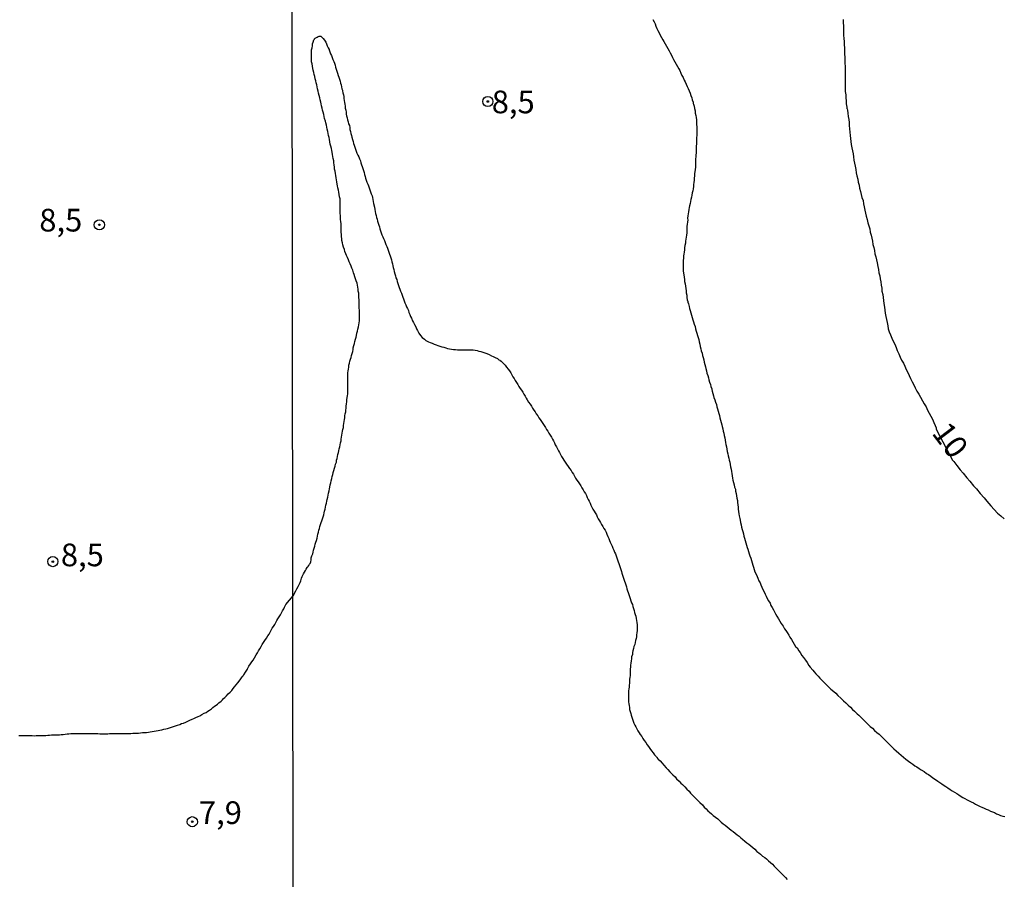
# Model space of a CAD drawing. Units: millimetres. Extents: x 185556 to 187967, y 1654886 to 1657662.
# Drawn here: x 186490 to 186599, y 1656032 to 1656126 of the extents above; entities that cross this region are included whole.
import ezdxf
from ezdxf.enums import TextEntityAlignment as Align

# ---------------------------------------------------------------- set-up
doc = ezdxf.new("R2010")
doc.units = ezdxf.units.MM
for name, color, linetype in [('IMAGEM', 7, 'Continuous'), ('V-CURVA_DE_NIVEL', 4, 'Continuous'), ('V-CURVA_MESTRA', 1, 'Continuous'), ('V-PONTO_DE_APARELHO', 4, 'Continuous'), ('V-TEXTO_DE_ALTIMETRIA', 2, 'Continuous'), ('X-LIMITE_1000', 7, 'Continuous')]:
    doc.layers.add(name, color=color, linetype=linetype)
picture_1 = doc.add_image_def('image1.jpg', size_in_pixel=(4018, 4626))

# ---------------------------------------------------------------- blocks, each defined once
blk = doc.blocks.new('805')
at = {"color": 0, "linetype": 'ByBlock', "lineweight": -2}
for radius in [0.562, 0.0806]:
    blk.add_circle((0, 0), radius, dxfattribs=at)

msp = doc.modelspace()

# ---------------------------------------------------------------- linework, layer by layer
at = {"layer": 'V-CURVA_DE_NIVEL'}
for points in [[(186560.14, 1656126.37), (186560.27, 1656126.11), (186560.38, 1656125.9), (186560.48, 1656125.64), (186560.59, 1656125.39), (186560.7, 1656125.17), (186560.82, 1656124.92), (186560.95, 1656124.66), (186561.08, 1656124.4), (186561.23, 1656124.15), (186561.34, 1656123.94), (186561.49, 1656123.68), (186561.64, 1656123.44), (186561.78, 1656123.17), (186561.93, 1656122.91), (186562.06, 1656122.7), (186562.19, 1656122.44), (186562.32, 1656122.19), (186562.42, 1656121.97), (186562.57, 1656121.72), (186562.7, 1656121.46), (186562.87, 1656121.21), (186563, 1656120.95), (186563.11, 1656120.74), (186563.21, 1656120.48), (186563.34, 1656120.22), (186563.47, 1656119.97), (186563.6, 1656119.71), (186563.71, 1656119.5), (186563.81, 1656119.24), (186563.94, 1656118.99), (186564.05, 1656118.77), (186564.15, 1656118.52), (186564.26, 1656118.26), (186564.34, 1656118.01), (186564.43, 1656117.75), (186564.49, 1656117.54), (186564.58, 1656117.28), (186564.6, 1656117.11), (186564.64, 1656117.03), (186564.69, 1656116.81), (186564.73, 1656116.56), (186564.79, 1656116.3), (186564.81, 1656116.05), (186564.88, 1656115.79), (186564.9, 1656115.58), (186564.94, 1656115.32), (186564.94, 1656115.06), (186564.96, 1656114.81), (186565, 1656114.55), (186565, 1656114.34), (186565, 1656114.08), (186565, 1656113.83), (186565, 1656113.61), (186564.96, 1656113.36), (186564.96, 1656113.14), (186564.94, 1656112.89), (186564.94, 1656112.68), (186564.92, 1656112.42), (186564.92, 1656112.16), (186564.92, 1656111.91), (186564.92, 1656111.69), (186564.88, 1656111.44), (186564.88, 1656111.23), (186564.85, 1656111.01), (186564.83, 1656110.8), (186564.83, 1656110.59), (186564.86, 1656110.37), (186564.86, 1656110.12), (186564.81, 1656109.86), (186564.77, 1656109.6), (186564.73, 1656109.39), (186564.73, 1656109.14), (186564.71, 1656108.88), (186564.69, 1656108.67), (186564.66, 1656108.41), (186564.62, 1656108.2), (186564.62, 1656107.98), (186564.58, 1656107.73), (186564.54, 1656107.51), (186564.49, 1656107.26), (186564.45, 1656107), (186564.41, 1656106.79), (186564.34, 1656106.53), (186564.28, 1656106.32), (186564.24, 1656106.11), (186564.19, 1656105.85), (186564.15, 1656105.64), (186564.09, 1656105.42), (186564.07, 1656105.17), (186564.02, 1656104.96), (186563.98, 1656104.74), (186563.96, 1656104.49), (186563.98, 1656104.27), (186563.96, 1656104.06), (186563.94, 1656103.8), (186563.9, 1656103.59), (186563.9, 1656103.34), (186563.88, 1656103.08), (186563.88, 1656102.87), (186563.85, 1656102.61), (186563.81, 1656102.4), (186563.77, 1656102.18), (186563.75, 1656101.93), (186563.73, 1656101.71), (186563.68, 1656101.46), (186563.64, 1656101.2), (186563.62, 1656100.99), (186563.6, 1656100.73), (186563.55, 1656100.52), (186563.51, 1656100.31), (186563.51, 1656100.05), (186563.49, 1656099.84), (186563.49, 1656099.62), (186563.47, 1656099.37), (186563.47, 1656099.16), (186563.47, 1656098.94), (186563.49, 1656098.69), (186563.53, 1656098.43), (186563.55, 1656098.22), (186563.6, 1656097.96), (186563.62, 1656097.71), (186563.64, 1656097.49), (186563.71, 1656097.24), (186563.75, 1656096.98), (186563.77, 1656096.72), (186563.81, 1656096.47), (186563.83, 1656096.26), (186563.87, 1656096), (186563.9, 1656095.74), (186563.94, 1656095.49), (186563.98, 1656095.29), (186564, 1656095.23), (186564.07, 1656095.02), (186564.13, 1656094.76), (186564.19, 1656094.51), (186564.26, 1656094.29), (186564.32, 1656094.04), (186564.41, 1656093.78), (186564.47, 1656093.53), (186564.56, 1656093.27), (186564.64, 1656093.06), (186564.71, 1656092.8), (186564.79, 1656092.54), (186564.85, 1656092.29), (186564.92, 1656092.03), (186564.98, 1656091.82), (186565.07, 1656091.56), (186565.13, 1656091.31), (186565.2, 1656091.09), (186565.26, 1656090.84), (186565.33, 1656090.58), (186565.37, 1656090.33), (186565.43, 1656090.07), (186565.47, 1656089.86), (186565.56, 1656089.6), (186565.6, 1656089.35), (186565.69, 1656089.13), (186565.75, 1656088.88), (186565.81, 1656088.62), (186565.88, 1656088.36), (186565.94, 1656088.11), (186565.99, 1656087.9), (186566.07, 1656087.64), (186566.11, 1656087.38), (186566.2, 1656087.13), (186566.26, 1656086.87), (186566.33, 1656086.66), (186566.39, 1656086.4), (186566.48, 1656086.15), (186566.54, 1656085.93), (186566.63, 1656085.68), (186566.65, 1656085.61), (186566.69, 1656085.42), (186566.75, 1656085.17), (186566.82, 1656084.91), (186566.88, 1656084.7), (186566.97, 1656084.44), (186567.05, 1656084.18), (186567.14, 1656083.93), (186567.2, 1656083.67), (186567.27, 1656083.46), (186567.33, 1656083.2), (186567.42, 1656082.95), (186567.48, 1656082.73), (186567.54, 1656082.48), (186567.61, 1656082.22), (186567.69, 1656081.97), (186567.75, 1656081.71), (186567.8, 1656081.5), (186567.86, 1656081.24), (186567.9, 1656080.99), (186567.95, 1656080.77), (186567.99, 1656080.52), (186568.06, 1656080.26), (186568.12, 1656080.01), (186568.16, 1656079.75), (186568.2, 1656079.54), (186568.27, 1656079.28), (186568.31, 1656079.02), (186568.35, 1656078.77), (186568.42, 1656078.51), (186568.46, 1656078.3), (186568.5, 1656078.04), (186568.57, 1656077.79), (186568.61, 1656077.57), (186568.67, 1656077.32), (186568.72, 1656077.06), (186568.76, 1656076.81), (186568.8, 1656076.55), (186568.84, 1656076.34), (186568.89, 1656076.08), (186568.93, 1656075.83), (186568.97, 1656075.61), (186569.03, 1656075.36), (186569.1, 1656075.1), (186569.16, 1656074.84), (186569.25, 1656074.59), (186569.27, 1656074.38), (186569.33, 1656074.12), (186569.38, 1656073.86), (186569.4, 1656073.61), (186569.46, 1656073.35), (186569.48, 1656073.14), (186569.51, 1656072.88), (186569.53, 1656072.63), (186569.55, 1656072.41), (186569.59, 1656072.16), (186569.63, 1656071.9), (186569.67, 1656071.65), (186569.72, 1656071.39), (186569.76, 1656071.18), (186569.8, 1656070.92), (186569.87, 1656070.66), (186569.93, 1656070.41), (186569.99, 1656070.15), (186570.06, 1656069.94), (186570.12, 1656069.68), (186570.19, 1656069.43), (186570.25, 1656069.21), (186570.31, 1656068.96), (186570.38, 1656068.7), (186570.48, 1656068.45), (186570.55, 1656068.19), (186570.61, 1656067.98), (186570.7, 1656067.72), (186570.76, 1656067.47), (186570.85, 1656067.25), (186570.93, 1656067), (186571.02, 1656066.74), (186571.08, 1656066.48), (186571.15, 1656066.23), (186571.23, 1656066.02), (186571.32, 1656065.76), (186571.4, 1656065.5), (186571.53, 1656065.25), (186571.64, 1656064.99), (186571.72, 1656064.78), (186571.83, 1656064.52), (186571.96, 1656064.27), (186572.04, 1656064.05), (186572.17, 1656063.8), (186572.28, 1656063.54), (186572.4, 1656063.29), (186572.53, 1656063.03), (186572.62, 1656062.82), (186572.75, 1656062.56), (186572.9, 1656062.3), (186573.07, 1656062.05), (186573.15, 1656061.79), (186573.3, 1656061.58), (186573.43, 1656061.32), (186573.56, 1656061.07), (186573.68, 1656060.85), (186573.81, 1656060.62), (186574, 1656060.3), (186574.13, 1656060.04), (186574.3, 1656059.81), (186574.49, 1656059.49), (186574.66, 1656059.23), (186574.79, 1656059.02), (186574.94, 1656058.8), (186575.13, 1656058.51), (186575.26, 1656058.3), (186575.41, 1656058.04), (186575.58, 1656057.78), (186575.73, 1656057.53), (186575.88, 1656057.27), (186576.05, 1656057.1), (186576.24, 1656056.8), (186576.39, 1656056.59), (186576.58, 1656056.29), (186576.75, 1656056.06), (186576.97, 1656055.74), (186577.14, 1656055.5), (186577.35, 1656055.18), (186577.5, 1656054.97), (186577.78, 1656054.67), (186577.93, 1656054.46), (186578.12, 1656054.26), (186578.37, 1656053.99), (186578.55, 1656053.79), (186578.82, 1656053.52), (186579.12, 1656053.22), (186579.32, 1656053.02), (186579.57, 1656052.75), (186579.78, 1656052.56), (186580.09, 1656052.32), (186580.3, 1656052.11), (186580.55, 1656051.85), (186580.85, 1656051.58), (186581.17, 1656051.28), (186581.43, 1656051.04), (186581.68, 1656050.81), (186581.94, 1656050.57), (186582.17, 1656050.32), (186582.39, 1656050.12), (186582.66, 1656049.85), (186582.84, 1656049.68), (186583.09, 1656049.44), (186583.32, 1656049.21), (186583.58, 1656048.95), (186583.84, 1656048.7), (186584.09, 1656048.46), (186584.35, 1656048.25), (186584.58, 1656048.01), (186584.84, 1656047.8), (186585.09, 1656047.59), (186585.33, 1656047.37), (186585.52, 1656047.16), (186585.8, 1656046.91), (186585.97, 1656046.73), (186586.22, 1656046.48), (186586.52, 1656046.18), (186586.72, 1656045.99), (186586.97, 1656045.75), (186587.27, 1656045.5), (186587.53, 1656045.28), (186587.78, 1656045.07), (186588.04, 1656044.84), (186588.31, 1656044.62), (186588.57, 1656044.45), (186588.79, 1656044.3), (186589.04, 1656044.11), (186589.26, 1656044), (186589.51, 1656043.83), (186589.74, 1656043.66), (186590.07, 1656043.47), (186590.32, 1656043.28), (186590.54, 1656043.15), (186590.77, 1656042.96), (186591.02, 1656042.77), (186591.3, 1656042.6), (186591.56, 1656042.42), (186591.77, 1656042.28), (186591.99, 1656042.13), (186592.24, 1656041.96), (186592.45, 1656041.83), (186592.67, 1656041.68), (186592.92, 1656041.49), (186593.14, 1656041.36), (186593.39, 1656041.21), (186593.65, 1656041.06), (186593.86, 1656040.91), (186594.12, 1656040.74), (186594.33, 1656040.63), (186594.54, 1656040.51), (186594.8, 1656040.36), (186595.01, 1656040.25), (186595.23, 1656040.14), (186595.48, 1656040.02), (186595.7, 1656039.89), (186595.95, 1656039.76), (186596.21, 1656039.63), (186596.42, 1656039.55), (186596.68, 1656039.44), (186596.89, 1656039.35), (186597.1, 1656039.25), (186597.36, 1656039.12), (186597.57, 1656039.03), (186597.79, 1656038.95), (186598.04, 1656038.82), (186598.25, 1656038.74), (186598.47, 1656038.65), (186598.72, 1656038.57), (186598.94, 1656038.52)], [(186490.23, 1656047.47), (186490.44, 1656047.47), (186490.65, 1656047.47), (186490.87, 1656047.47), (186491.08, 1656047.44), (186491.29, 1656047.44), (186491.51, 1656047.44), (186491.72, 1656047.44), (186491.93, 1656047.42), (186492.15, 1656047.44), (186492.36, 1656047.44), (186492.57, 1656047.44), (186492.79, 1656047.47), (186493, 1656047.44), (186493.21, 1656047.47), (186493.43, 1656047.49), (186493.64, 1656047.49), (186493.85, 1656047.51), (186494.07, 1656047.51), (186494.28, 1656047.51), (186494.49, 1656047.53), (186494.71, 1656047.53), (186494.92, 1656047.55), (186495.13, 1656047.57), (186495.35, 1656047.59), (186495.56, 1656047.62), (186495.77, 1656047.64), (186495.99, 1656047.66), (186496.2, 1656047.66), (186496.41, 1656047.66), (186496.63, 1656047.68), (186496.84, 1656047.68), (186497.05, 1656047.68), (186497.27, 1656047.68), (186497.48, 1656047.68), (186497.69, 1656047.68), (186497.91, 1656047.68), (186498.12, 1656047.68), (186498.33, 1656047.66), (186498.55, 1656047.66), (186498.76, 1656047.66), (186498.97, 1656047.66), (186499.19, 1656047.64), (186499.4, 1656047.64), (186499.61, 1656047.64), (186499.83, 1656047.64), (186500.04, 1656047.64), (186500.25, 1656047.66), (186500.47, 1656047.66), (186500.68, 1656047.66), (186500.89, 1656047.66), (186501.11, 1656047.66), (186501.32, 1656047.66), (186501.53, 1656047.66), (186501.75, 1656047.66), (186501.96, 1656047.68), (186502.17, 1656047.68), (186502.39, 1656047.68), (186502.6, 1656047.68), (186502.81, 1656047.7), (186503.03, 1656047.7), (186503.24, 1656047.72), (186503.45, 1656047.72), (186503.67, 1656047.74), (186503.88, 1656047.77), (186504.09, 1656047.77), (186504.31, 1656047.79), (186504.52, 1656047.83), (186504.73, 1656047.85), (186504.95, 1656047.89), (186505.16, 1656047.94), (186505.37, 1656047.96), (186505.59, 1656048), (186505.8, 1656048.06), (186506.01, 1656048.08), (186506.23, 1656048.15), (186506.44, 1656048.19), (186506.65, 1656048.23), (186506.87, 1656048.3), (186507.08, 1656048.36), (186507.29, 1656048.43), (186507.51, 1656048.51), (186507.72, 1656048.6), (186507.98, 1656048.68), (186508.19, 1656048.77), (186508.4, 1656048.83), (186508.66, 1656048.94), (186508.87, 1656049.02), (186509.08, 1656049.13), (186509.34, 1656049.24), (186509.55, 1656049.32), (186509.77, 1656049.45), (186510, 1656049.54), (186510.19, 1656049.64), (186510.41, 1656049.77), (186510.66, 1656049.9), (186510.88, 1656049.98), (186511.07, 1656050.13), (186511.28, 1656050.26), (186511.47, 1656050.41), (186511.62, 1656050.54), (186511.82, 1656050.69), (186511.98, 1656050.79), (186512.13, 1656050.92), (186512.28, 1656051.05), (186512.54, 1656051.24), (186512.69, 1656051.39), (186512.81, 1656051.52), (186512.97, 1656051.65), (186513.13, 1656051.82), (186513.33, 1656052.03), (186513.54, 1656052.22), (186513.71, 1656052.4), (186513.88, 1656052.63), (186514.03, 1656052.82), (186514.2, 1656053.03), (186514.37, 1656053.25), (186514.54, 1656053.46), (186514.71, 1656053.7), (186514.88, 1656053.93), (186514.97, 1656054.04), (186514.99, 1656054.06), (186515.05, 1656054.14), (186515.22, 1656054.42), (186515.37, 1656054.66), (186515.44, 1656054.76), (186515.46, 1656054.81), (186515.48, 1656054.87), (186515.61, 1656055.09), (186515.8, 1656055.34), (186515.93, 1656055.56), (186516.06, 1656055.77), (186516.21, 1656056.02), (186516.4, 1656056.34), (186516.55, 1656056.58), (186516.67, 1656056.79), (186516.8, 1656057.01), (186516.95, 1656057.26), (186517.08, 1656057.47), (186517.21, 1656057.69), (186517.36, 1656057.94), (186517.53, 1656058.18), (186517.7, 1656058.43), (186517.83, 1656058.63), (186517.95, 1656058.84), (186518.06, 1656059.05), (186518.19, 1656059.27), (186518.32, 1656059.48), (186518.45, 1656059.69), (186518.57, 1656059.91), (186518.7, 1656060.12), (186518.81, 1656060.33), (186518.94, 1656060.55), (186519.09, 1656060.76), (186519.21, 1656060.97), (186519.32, 1656061.19), (186519.45, 1656061.4), (186519.55, 1656061.61), (186519.58, 1656061.66), (186519.62, 1656061.74), (186519.66, 1656061.82), (186519.67, 1656061.88), (186520.47, 1656062.84), (186520.78, 1656063.39), (186520.9, 1656063.62), (186521.03, 1656063.86), (186521.16, 1656064.1), (186521.25, 1656064.31), (186521.35, 1656064.52), (186521.42, 1656064.78), (186521.48, 1656064.97), (186521.57, 1656065.14), (186521.63, 1656065.29), (186521.74, 1656065.46), (186521.84, 1656065.65), (186521.93, 1656065.8), (186522.04, 1656065.97), (186522.08, 1656066.04), (186522.1, 1656066.05), (186522.23, 1656066.18), (186522.21, 1656066.19), (186522.27, 1656066.33), (186522.35, 1656066.4), (186522.42, 1656066.61), (186522.46, 1656066.83), (186522.48, 1656067.04), (186522.55, 1656067.25), (186522.65, 1656067.47), (186522.69, 1656067.68), (186522.74, 1656067.89), (186522.8, 1656068.11), (186522.87, 1656068.32), (186522.93, 1656068.53), (186522.99, 1656068.75), (186523.06, 1656068.96), (186523.12, 1656069.21), (186523.16, 1656069.43), (186523.21, 1656069.64), (186523.27, 1656069.85), (186523.33, 1656070.07), (186523.38, 1656070.28), (186523.44, 1656070.49), (186523.51, 1656070.71), (186523.57, 1656070.92), (186523.65, 1656071.13), (186523.72, 1656071.35), (186523.78, 1656071.56), (186523.85, 1656071.77), (186523.91, 1656071.99), (186523.95, 1656072.2), (186524, 1656072.41), (186524.06, 1656072.63), (186524.1, 1656072.84), (186524.15, 1656073.05), (186524.19, 1656073.27), (186524.25, 1656073.48), (186524.3, 1656073.74), (186524.34, 1656073.95), (186524.38, 1656074.16), (186524.44, 1656074.42), (186524.49, 1656074.63), (186524.53, 1656074.84), (186524.57, 1656075.1), (186524.63, 1656075.31), (186524.68, 1656075.53), (186524.74, 1656075.78), (186524.78, 1656076), (186524.85, 1656076.21), (186524.87, 1656076.31), (186524.89, 1656076.38), (186524.91, 1656076.46), (186524.98, 1656076.68), (186525.04, 1656076.93), (186525.1, 1656077.15), (186525.17, 1656077.36), (186525.25, 1656077.57), (186525.28, 1656077.79), (186525.34, 1656078), (186525.38, 1656078.21), (186525.42, 1656078.43), (186525.49, 1656078.64), (186525.53, 1656078.85), (186525.57, 1656079.07), (186525.64, 1656079.28), (186525.68, 1656079.49), (186525.72, 1656079.71), (186525.77, 1656079.92), (186525.79, 1656080.13), (186525.81, 1656080.35), (186525.85, 1656080.56), (186525.89, 1656080.77), (186525.94, 1656080.99), (186525.98, 1656081.2), (186526.02, 1656081.41), (186526.04, 1656081.63), (186526.06, 1656081.84), (186526.11, 1656082.05), (186526.15, 1656082.27), (186526.17, 1656082.48), (186526.19, 1656082.69), (186526.23, 1656082.91), (186526.28, 1656083.12), (186526.3, 1656083.33), (186526.32, 1656083.55), (186526.32, 1656083.76), (186526.36, 1656084.01), (186526.39, 1656084.23), (186526.41, 1656084.44), (186526.45, 1656084.7), (186526.49, 1656084.91), (186526.51, 1656085.12), (186526.51, 1656085.38), (186526.53, 1656085.59), (186526.53, 1656085.85), (186526.53, 1656086.1), (186526.53, 1656086.32), (186526.53, 1656086.57), (186526.53, 1656086.79), (186526.53, 1656087), (186526.53, 1656087.21), (186526.53, 1656087.43), (186526.55, 1656087.64), (186526.58, 1656087.85), (186526.62, 1656088.07), (186526.64, 1656088.28), (186526.68, 1656088.49), (186526.75, 1656088.71), (186526.79, 1656088.92), (186526.87, 1656089.13), (186526.92, 1656089.35), (186527, 1656089.56), (186527.05, 1656089.77), (186527.09, 1656089.99), (186527.11, 1656090.11), (186527.11, 1656090.2), (186527.17, 1656090.45), (186527.24, 1656090.67), (186527.3, 1656090.88), (186527.37, 1656091.14), (186527.43, 1656091.35), (186527.47, 1656091.56), (186527.51, 1656091.82), (186527.58, 1656092.03), (186527.62, 1656092.25), (186527.69, 1656092.5), (186527.73, 1656092.71), (186527.77, 1656092.93), (186527.81, 1656093.18), (186527.81, 1656093.4), (186527.81, 1656093.65), (186527.81, 1656093.87), (186527.81, 1656094.08), (186527.79, 1656094.34), (186527.77, 1656094.55), (186527.77, 1656094.76), (186527.77, 1656095.02), (186527.75, 1656095.23), (186527.75, 1656095.49), (186527.73, 1656095.74), (186527.73, 1656095.96), (186527.73, 1656096.21), (186527.67, 1656096.43), (186527.64, 1656096.64), (186527.6, 1656096.89), (186527.58, 1656097.11), (186527.54, 1656097.32), (186527.45, 1656097.58), (186527.36, 1656097.79), (186527.3, 1656098), (186527.22, 1656098.26), (186527.13, 1656098.47), (186527.05, 1656098.73), (186526.96, 1656098.98), (186526.87, 1656099.2), (186526.77, 1656099.45), (186526.66, 1656099.67), (186526.58, 1656099.88), (186526.47, 1656100.14), (186526.38, 1656100.35), (186526.28, 1656100.56), (186526.19, 1656100.82), (186526.13, 1656101.03), (186526.04, 1656101.29), (186525.98, 1656101.54), (186525.94, 1656101.76), (186525.87, 1656102.01), (186525.85, 1656102.23), (186525.81, 1656102.44), (186525.81, 1656102.7), (186525.79, 1656102.91), (186525.79, 1656103.12), (186525.79, 1656103.38), (186525.79, 1656103.59), (186525.77, 1656103.85), (186525.74, 1656104.1), (186525.72, 1656104.32), (186525.72, 1656104.57), (186525.72, 1656104.79), (186525.68, 1656105), (186525.68, 1656105.25), (186525.68, 1656105.47), (186525.68, 1656105.68), (186525.68, 1656105.94), (186525.68, 1656106.15), (186525.68, 1656106.36), (186525.66, 1656106.62), (186525.6, 1656106.83), (186525.55, 1656107.09), (186525.51, 1656107.34), (186525.47, 1656107.56), (186525.42, 1656107.81), (186525.38, 1656108.03), (186525.34, 1656108.24), (186525.3, 1656108.5), (186525.25, 1656108.71), (186525.23, 1656108.92), (186525.19, 1656109.18), (186525.15, 1656109.39), (186525.11, 1656109.65), (186525.06, 1656109.9), (186525.04, 1656110.12), (186525, 1656110.37), (186524.98, 1656110.59), (186524.96, 1656110.8), (186524.89, 1656111.05), (186524.87, 1656111.27), (186524.83, 1656111.48), (186524.78, 1656111.74), (186524.74, 1656111.95), (186524.7, 1656112.16), (186524.63, 1656112.42), (186524.57, 1656112.63), (186524.53, 1656112.89), (186524.49, 1656113.14), (186524.44, 1656113.36), (186524.4, 1656113.61), (186524.36, 1656113.83), (186524.32, 1656114.04), (186524.25, 1656114.3), (186524.21, 1656114.51), (186524.17, 1656114.72), (186524.1, 1656114.98), (186524.04, 1656115.19), (186523.95, 1656115.45), (186523.89, 1656115.7), (186523.85, 1656115.92), (186523.78, 1656116.17), (186523.72, 1656116.39), (186523.68, 1656116.6), (186523.61, 1656116.86), (186523.57, 1656117.07), (186523.53, 1656117.28), (186523.48, 1656117.54), (186523.42, 1656117.75), (186523.36, 1656118.01), (186523.29, 1656118.26), (186523.25, 1656118.48), (186523.18, 1656118.73), (186523.12, 1656118.95), (186523.08, 1656119.16), (186523.04, 1656119.41), (186522.99, 1656119.63), (186522.93, 1656119.84), (186522.87, 1656120.1), (186522.82, 1656120.31), (186522.76, 1656120.52), (186522.69, 1656120.78), (186522.65, 1656120.99), (186522.61, 1656121.25), (186522.57, 1656121.5), (186522.52, 1656121.72), (186522.5, 1656121.97), (186522.5, 1656122.19), (186522.5, 1656122.4), (186522.5, 1656122.61), (186522.5, 1656122.83), (186522.52, 1656123.04), (186522.57, 1656123.25), (186522.61, 1656123.47), (186522.63, 1656123.59), (186522.63, 1656123.68), (186522.69, 1656123.89), (186522.76, 1656124.12), (186522.81, 1656124.19), (186522.85, 1656124.21), (186522.89, 1656124.32), (186522.93, 1656124.31), (186523.15, 1656124.44), (186523.25, 1656124.49), (186523.36, 1656124.55), (186523.55, 1656124.53), (186523.78, 1656124.3), (186523.95, 1656124.11), (186524.08, 1656123.89), (186524.17, 1656123.68), (186524.23, 1656123.47), (186524.34, 1656123.25), (186524.44, 1656123.06), (186524.44, 1656123.04), (186524.53, 1656122.83), (186524.61, 1656122.61), (186524.7, 1656122.4), (186524.78, 1656122.19), (186524.85, 1656121.97), (186524.96, 1656121.76), (186525.04, 1656121.55), (186525.13, 1656121.33), (186525.17, 1656121.12), (186525.23, 1656120.91), (186525.3, 1656120.69), (186525.36, 1656120.48), (186525.45, 1656120.22), (186525.51, 1656120.01), (186525.6, 1656119.8), (186525.66, 1656119.59), (186525.72, 1656119.37), (186525.77, 1656119.16), (186525.83, 1656118.95), (186525.87, 1656118.73), (186525.91, 1656118.6), (186525.94, 1656118.52), (186525.98, 1656118.31), (186526.02, 1656118.09), (186526.06, 1656117.88), (186526.09, 1656117.67), (186526.11, 1656117.45), (186526.15, 1656117.24), (186526.19, 1656117.03), (186526.21, 1656116.81), (186526.23, 1656116.6), (186526.28, 1656116.39), (186526.32, 1656116.17), (186526.34, 1656115.96), (186526.36, 1656115.75), (186526.43, 1656115.53), (186526.49, 1656115.32), (186526.55, 1656115.11), (186526.6, 1656114.89), (186526.68, 1656114.68), (186526.73, 1656114.47), (186526.75, 1656114.25), (186526.81, 1656114.04), (186526.85, 1656113.83), (186526.92, 1656113.61), (186526.96, 1656113.4), (186527.02, 1656113.14), (186527.09, 1656112.93), (186527.15, 1656112.72), (186527.22, 1656112.51), (186527.28, 1656112.29), (186527.37, 1656112.08), (186527.45, 1656111.87), (186527.51, 1656111.65), (186527.6, 1656111.44), (186527.73, 1656111.23), (186527.81, 1656111.01), (186527.9, 1656110.8), (186527.96, 1656110.59), (186528.03, 1656110.37), (186528.09, 1656110.16), (186528.18, 1656109.95), (186528.24, 1656109.73), (186528.3, 1656109.52), (186528.35, 1656109.31), (186528.41, 1656109.09), (186528.45, 1656108.88), (186528.54, 1656108.67), (186528.6, 1656108.45), (186528.71, 1656108.24), (186528.79, 1656108.03), (186528.86, 1656107.81), (186528.94, 1656107.6), (186529.03, 1656107.39), (186529.09, 1656107.17), (186529.18, 1656106.96), (186529.22, 1656106.75), (186529.26, 1656106.53), (186529.31, 1656106.32), (186529.35, 1656106.11), (186529.46, 1656105.68), (186529.5, 1656105.42), (186529.54, 1656105.21), (186529.58, 1656105), (186529.62, 1656104.79), (186529.69, 1656104.57), (186529.73, 1656104.36), (186529.8, 1656104.15), (186529.86, 1656103.93), (186529.92, 1656103.72), (186529.99, 1656103.51), (186530.05, 1656103.29), (186530.12, 1656103.08), (186530.2, 1656102.87), (186530.26, 1656102.65), (186530.37, 1656102.44), (186530.46, 1656102.23), (186530.54, 1656102.01), (186530.63, 1656101.8), (186530.71, 1656101.59), (186530.8, 1656101.37), (186530.88, 1656101.16), (186530.97, 1656100.95), (186531.05, 1656100.73), (186531.12, 1656100.52), (186531.18, 1656100.31), (186531.25, 1656100.09), (186531.31, 1656099.88), (186531.38, 1656099.67), (186531.44, 1656099.45), (186531.48, 1656099.24), (186531.52, 1656099.03), (186531.59, 1656098.81), (186531.63, 1656098.6), (186531.69, 1656098.34), (186531.76, 1656098.13), (186531.82, 1656097.92), (186531.91, 1656097.71), (186531.95, 1656097.49), (186532.04, 1656097.28), (186532.1, 1656097.07), (186532.16, 1656096.85), (186532.25, 1656096.64), (186532.33, 1656096.43), (186532.42, 1656096.21), (186532.5, 1656096), (186532.59, 1656095.79), (186532.65, 1656095.57), (186532.72, 1656095.36), (186532.8, 1656095.15), (186532.91, 1656094.93), (186532.99, 1656094.72), (186533.1, 1656094.51), (186533.19, 1656094.29), (186533.25, 1656094.08), (186533.34, 1656093.87), (186533.44, 1656093.65), (186533.53, 1656093.44), (186533.66, 1656093.18), (186533.76, 1656092.97), (186533.87, 1656092.76), (186534, 1656092.5), (186534.08, 1656092.29), (186534.21, 1656092.08), (186534.34, 1656091.82), (186534.51, 1656091.54), (186534.7, 1656091.32), (186534.96, 1656091.13), (186535.13, 1656091), (186535.41, 1656090.86), (186535.6, 1656090.77), (186535.81, 1656090.69), (186536.03, 1656090.58), (186536.24, 1656090.51), (186536.45, 1656090.43), (186536.67, 1656090.37), (186536.88, 1656090.3), (186537.09, 1656090.26), (186537.31, 1656090.17), (186537.52, 1656090.13), (186537.73, 1656090.09), (186537.95, 1656090.05), (186538.16, 1656090), (186538.37, 1656090), (186538.59, 1656089.98), (186538.8, 1656089.98), (186539.01, 1656089.96), (186539.23, 1656089.96), (186539.44, 1656089.96), (186539.65, 1656089.96), (186539.87, 1656089.96), (186540.08, 1656089.96), (186540.34, 1656089.96), (186540.55, 1656089.92), (186540.76, 1656089.9), (186540.97, 1656089.83), (186541.19, 1656089.79), (186541.4, 1656089.7), (186541.61, 1656089.62), (186541.83, 1656089.58), (186542.1, 1656089.45), (186542.34, 1656089.32), (186542.55, 1656089.23), (186542.77, 1656089.13), (186543, 1656089), (186543.15, 1656088.87), (186543.27, 1656088.81), (186543.32, 1656088.77), (186543.4, 1656088.75), (186543.68, 1656088.47), (186543.85, 1656088.28), (186544.02, 1656088.07), (186544.19, 1656087.85), (186544.32, 1656087.64), (186544.47, 1656087.43), (186544.6, 1656087.21), (186544.72, 1656087), (186544.85, 1656086.79), (186544.98, 1656086.57), (186545.11, 1656086.36), (186545.24, 1656086.15), (186545.36, 1656085.93), (186545.53, 1656085.72), (186545.66, 1656085.51), (186545.79, 1656085.29), (186545.92, 1656085.08), (186546.05, 1656084.87), (186546.17, 1656084.65), (186546.3, 1656084.44), (186546.45, 1656084.18), (186546.6, 1656083.97), (186546.75, 1656083.76), (186546.88, 1656083.55), (186547.03, 1656083.33), (186547.15, 1656083.12), (186547.28, 1656082.91), (186547.45, 1656082.69), (186547.58, 1656082.48), (186547.73, 1656082.27), (186547.86, 1656082.05), (186548.01, 1656081.84), (186548.16, 1656081.63), (186548.31, 1656081.41), (186548.43, 1656081.2), (186548.56, 1656080.99), (186548.69, 1656080.77), (186548.82, 1656080.56), (186548.95, 1656080.35), (186549.07, 1656080.13), (186549.18, 1656079.92), (186549.29, 1656079.71), (186549.39, 1656079.49), (186549.52, 1656079.28), (186549.63, 1656079.07), (186549.74, 1656078.85), (186549.84, 1656078.64), (186549.95, 1656078.43), (186550.08, 1656078.21), (186550.2, 1656078), (186550.33, 1656077.79), (186550.48, 1656077.57), (186550.61, 1656077.36), (186550.8, 1656077.1), (186550.97, 1656076.89), (186551.12, 1656076.68), (186551.25, 1656076.46), (186551.38, 1656076.25), (186551.5, 1656076.04), (186551.63, 1656075.83), (186551.76, 1656075.61), (186551.89, 1656075.4), (186552.04, 1656075.19), (186552.19, 1656074.97), (186552.32, 1656074.76), (186552.47, 1656074.55), (186552.57, 1656074.33), (186552.72, 1656074.12), (186552.83, 1656073.91), (186552.91, 1656073.69), (186553.02, 1656073.48), (186553.11, 1656073.27), (186553.23, 1656073.05), (186553.32, 1656072.84), (186553.42, 1656072.63), (186553.53, 1656072.41), (186553.66, 1656072.2), (186553.77, 1656071.99), (186553.92, 1656071.77), (186554.02, 1656071.56), (186554.13, 1656071.35), (186554.26, 1656071.13), (186554.38, 1656070.92), (186554.49, 1656070.71), (186554.62, 1656070.49), (186554.75, 1656070.28), (186554.87, 1656070.07), (186554.98, 1656069.85), (186555.07, 1656069.64), (186555.19, 1656069.38), (186555.28, 1656069.17), (186555.37, 1656068.96), (186555.45, 1656068.75), (186555.54, 1656068.53), (186555.64, 1656068.32), (186555.73, 1656068.11), (186555.83, 1656067.89), (186555.92, 1656067.68), (186556.01, 1656067.47), (186556.09, 1656067.25), (186556.18, 1656067.04), (186556.24, 1656066.83), (186556.3, 1656066.61), (186556.39, 1656066.4), (186556.45, 1656066.19), (186556.52, 1656065.97), (186556.6, 1656065.76), (186556.67, 1656065.55), (186556.73, 1656065.33), (186556.79, 1656065.12), (186556.86, 1656064.91), (186556.94, 1656064.69), (186557.01, 1656064.48), (186557.09, 1656064.27), (186557.18, 1656064.05), (186557.22, 1656063.84), (186557.28, 1656063.63), (186557.35, 1656063.41), (186557.41, 1656063.2), (186557.48, 1656062.99), (186557.56, 1656062.77), (186557.63, 1656062.56), (186557.73, 1656062.3), (186557.8, 1656062.09), (186557.88, 1656061.88), (186557.95, 1656061.67), (186558.01, 1656061.45), (186558.07, 1656061.24), (186558.12, 1656061.03), (186558.2, 1656060.81), (186558.27, 1656060.6), (186558.31, 1656060.34), (186558.35, 1656060.13), (186558.39, 1656059.92), (186558.42, 1656059.66), (186558.42, 1656059.45), (186558.42, 1656059.23), (186558.42, 1656059.02), (186558.39, 1656058.76), (186558.35, 1656058.55), (186558.33, 1656058.34), (186558.29, 1656058.13), (186558.24, 1656057.91), (186558.18, 1656057.7), (186558.14, 1656057.49), (186558.05, 1656057.27), (186558.01, 1656057.06), (186557.95, 1656056.8), (186557.9, 1656056.59), (186557.88, 1656056.38), (186557.8, 1656056.12), (186557.78, 1656055.91), (186557.75, 1656055.69), (186557.71, 1656055.44), (186557.69, 1656055.22), (186557.67, 1656055.01), (186557.65, 1656054.76), (186557.63, 1656054.5), (186557.63, 1656054.29), (186557.63, 1656054.07), (186557.6, 1656053.86), (186557.58, 1656053.65), (186557.58, 1656053.43), (186557.56, 1656053.22), (186557.54, 1656053.01), (186557.52, 1656052.79), (186557.5, 1656052.58), (186557.46, 1656052.37), (186557.46, 1656052.15), (186557.44, 1656052.03), (186557.44, 1656051.81), (186557.44, 1656051.6), (186557.44, 1656051.39), (186557.46, 1656051.17), (186557.48, 1656050.96), (186557.52, 1656050.75), (186557.56, 1656050.53), (186557.58, 1656050.32), (186557.65, 1656050.11), (186557.71, 1656049.89), (186557.75, 1656049.68), (186557.82, 1656049.47), (186557.9, 1656049.25), (186557.97, 1656049.04), (186558.05, 1656048.83), (186558.16, 1656048.61), (186558.27, 1656048.4), (186558.37, 1656048.19), (186558.5, 1656047.97), (186558.63, 1656047.76), (186558.76, 1656047.55), (186558.91, 1656047.33), (186559.05, 1656047.12), (186559.18, 1656046.91), (186559.35, 1656046.69), (186559.52, 1656046.42), (186559.67, 1656046.23), (186559.82, 1656046.01), (186560.01, 1656045.75), (186560.19, 1656045.54), (186560.33, 1656045.33), (186560.53, 1656045.09), (186560.59, 1656045.03), (186560.7, 1656044.9), (186560.74, 1656044.84), (186560.93, 1656044.65), (186561.15, 1656044.39), (186561.36, 1656044.18), (186561.61, 1656043.9), (186561.78, 1656043.71), (186562.02, 1656043.45), (186562.19, 1656043.28), (186562.34, 1656043.11), (186562.59, 1656042.88), (186562.76, 1656042.69), (186563.04, 1656042.43), (186563.23, 1656042.21), (186563.4, 1656042.05), (186563.66, 1656041.79), (186563.87, 1656041.55), (186564.13, 1656041.3), (186564.3, 1656041.11), (186564.56, 1656040.85), (186564.75, 1656040.64), (186564.92, 1656040.47), (186565.14, 1656040.25), (186565.32, 1656040.06), (186565.6, 1656039.81), (186565.81, 1656039.57), (186566.01, 1656039.36), (186566.22, 1656039.16), (186566.39, 1656039.01), (186566.6, 1656038.82), (186566.8, 1656038.63), (186567.05, 1656038.44), (186567.29, 1656038.27), (186567.5, 1656038.1), (186567.69, 1656037.91), (186567.91, 1656037.73), (186568.12, 1656037.56), (186568.33, 1656037.37), (186568.57, 1656037.2), (186568.78, 1656037.03), (186568.99, 1656036.86), (186569.21, 1656036.69), (186569.44, 1656036.5), (186569.64, 1656036.35), (186569.84, 1656036.18), (186570.02, 1656036.03), (186570.29, 1656035.82), (186570.51, 1656035.64), (186570.72, 1656035.47), (186570.94, 1656035.28), (186571.17, 1656035.09), (186571.38, 1656034.92), (186571.62, 1656034.68), (186571.81, 1656034.53), (186572.02, 1656034.37), (186572.24, 1656034.17), (186572.47, 1656034.02), (186572.68, 1656033.85), (186572.9, 1656033.64), (186573.11, 1656033.47), (186573.32, 1656033.26), (186573.51, 1656033.06), (186573.71, 1656032.87), (186573.92, 1656032.66), (186574.11, 1656032.47), (186574.31, 1656032.25), (186574.52, 1656032.04), (186574.77, 1656031.81), (186574.96, 1656031.59)]]:
    msp.add_lwpolyline(points, dxfattribs=at)
at = {"layer": 'V-CURVA_MESTRA'}
msp.add_lwpolyline([(186581.11, 1656126.37), (186581.11, 1656126.03), (186581.15, 1656125.68), (186581.15, 1656125.34), (186581.15, 1656125), (186581.17, 1656124.66), (186581.19, 1656124.28), (186581.24, 1656123.94), (186581.24, 1656123.59), (186581.28, 1656123.25), (186581.28, 1656122.91), (186581.28, 1656122.57), (186581.3, 1656122.23), (186581.32, 1656121.89), (186581.32, 1656121.55), (186581.34, 1656121.21), (186581.34, 1656120.86), (186581.34, 1656120.52), (186581.34, 1656120.18), (186581.34, 1656119.84), (186581.34, 1656119.5), (186581.34, 1656119.12), (186581.36, 1656118.77), (186581.36, 1656118.43), (186581.41, 1656118.09), (186581.41, 1656117.75), (186581.45, 1656117.41), (186581.47, 1656117.07), (186581.51, 1656116.73), (186581.53, 1656116.58), (186581.58, 1656116.53), (186581.6, 1656116.39), (186581.64, 1656116.05), (186581.68, 1656115.7), (186581.73, 1656115.36), (186581.77, 1656115.02), (186581.79, 1656114.68), (186581.83, 1656114.34), (186581.87, 1656113.96), (186581.89, 1656113.61), (186581.94, 1656113.27), (186581.98, 1656112.93), (186582.02, 1656112.59), (186582.09, 1656112.25), (186582.15, 1656111.91), (186582.22, 1656111.57), (186582.26, 1656111.23), (186582.3, 1656110.88), (186582.39, 1656110.54), (186582.43, 1656110.2), (186582.51, 1656109.86), (186582.56, 1656109.48), (186582.64, 1656109.14), (186582.73, 1656108.79), (186582.79, 1656108.45), (186582.88, 1656108.11), (186582.94, 1656107.77), (186583.05, 1656107.43), (186583.11, 1656107.09), (186583.19, 1656106.75), (186583.33, 1656106.41), (186583.37, 1656106.06), (186583.45, 1656105.72), (186583.5, 1656105.38), (186583.6, 1656105.04), (186583.67, 1656104.7), (186583.77, 1656104.32), (186583.86, 1656103.97), (186583.96, 1656103.63), (186584.05, 1656103.29), (186584.11, 1656102.95), (186584.22, 1656102.61), (186584.29, 1656102.27), (186584.35, 1656101.93), (186584.41, 1656101.59), (186584.5, 1656101.25), (186584.56, 1656100.9), (186584.62, 1656100.56), (186584.73, 1656100.22), (186584.78, 1656099.88), (186584.86, 1656099.54), (186584.95, 1656099.16), (186585.01, 1656098.81), (186585.07, 1656098.47), (186585.16, 1656098.13), (186585.22, 1656097.79), (186585.26, 1656097.45), (186585.33, 1656097.11), (186585.37, 1656096.77), (186585.39, 1656096.43), (186585.48, 1656096.08), (186585.54, 1656095.74), (186585.56, 1656095.4), (186585.59, 1656095.06), (186585.67, 1656094.68), (186585.71, 1656094.34), (186585.76, 1656093.99), (186585.82, 1656093.65), (186585.91, 1656093.31), (186585.97, 1656092.97), (186586.03, 1656092.63), (186586.1, 1656092.29), (186586.2, 1656091.95), (186586.33, 1656091.61), (186586.48, 1656091.26), (186586.65, 1656090.92), (186586.82, 1656090.58), (186586.95, 1656090.24), (186587.08, 1656089.9), (186587.25, 1656089.52), (186587.4, 1656089.17), (186587.57, 1656088.83), (186587.76, 1656088.49), (186587.91, 1656088.15), (186588.08, 1656087.81), (186588.25, 1656087.47), (186588.4, 1656087.13), (186588.55, 1656086.79), (186588.72, 1656086.45), (186588.91, 1656086.1), (186589.06, 1656085.76), (186589.25, 1656085.42), (186589.45, 1656085.08), (186589.64, 1656084.74), (186589.87, 1656084.36), (186590.04, 1656084.01), (186590.26, 1656083.67), (186590.41, 1656083.33), (186590.6, 1656082.99), (186590.79, 1656082.65), (186590.96, 1656082.31), (186591.11, 1656081.97), (186591.28, 1656081.63), (186591.39, 1656081.37), (186591.38, 1656081.22), (186593.16, 1656077.81), (186593.31, 1656077.64), (186593.65, 1656077.23), (186594.03, 1656076.74), (186594.35, 1656076.38), (186594.76, 1656075.85), (186595.08, 1656075.48), (186595.5, 1656074.99), (186595.82, 1656074.63), (186596.23, 1656074.14), (186596.67, 1656073.65), (186596.97, 1656073.27), (186597.42, 1656072.77), (186597.76, 1656072.37), (186598.14, 1656071.98), (186598.51, 1656071.66), (186598.89, 1656071.32)], dxfattribs=at)
at = {"layer": 'X-LIMITE_1000'}
msp.add_line((186521.91, 1654887.18), (186518.5, 1657658.64), dxfattribs=at)

# ---------------------------------------------------------------- block references
at = {"layer": 'V-PONTO_DE_APARELHO', "xscale": 0.999998301267624, "yscale": 0.999998301267624, "zscale": 0.999998301267624}
for p in [(186541.95, 1656117.34), (186499.12, 1656103.75), (186493.99, 1656066.62), (186509.37, 1656037.95)]:
    msp.add_blockref('805', p, dxfattribs=at)

# ---------------------------------------------------------------- texts
at = {"layer": 'V-TEXTO_DE_ALTIMETRIA'}
for s, p in [('8,5', (186542.38, 1656115.26)), ('8,5', (186492.5, 1656102.23)), ('8,5', (186494.88, 1656065.33)), ('7,9', (186510.1, 1656036.92))]:
    msp.add_text(s, height=2.5, dxfattribs=at).set_placement(p, align=Align.BOTTOM_LEFT)
msp.add_text('10', height=2.5, rotation=307, dxfattribs=at).set_placement((186590.18, 1656080.31), align=Align.BOTTOM_LEFT)

# ---------------------------------------------------------------- referenced raster images: frames only (the image files are external)
at = {"layer": 'IMAGEM'}
image = msp.add_image(picture_1, insert=(185556.19, 1654886.02), size_in_units=(2411.3, 2776.17), dxfattribs=at)
image.dxf.flags = 7

doc.saveas('drawing.dxf')
